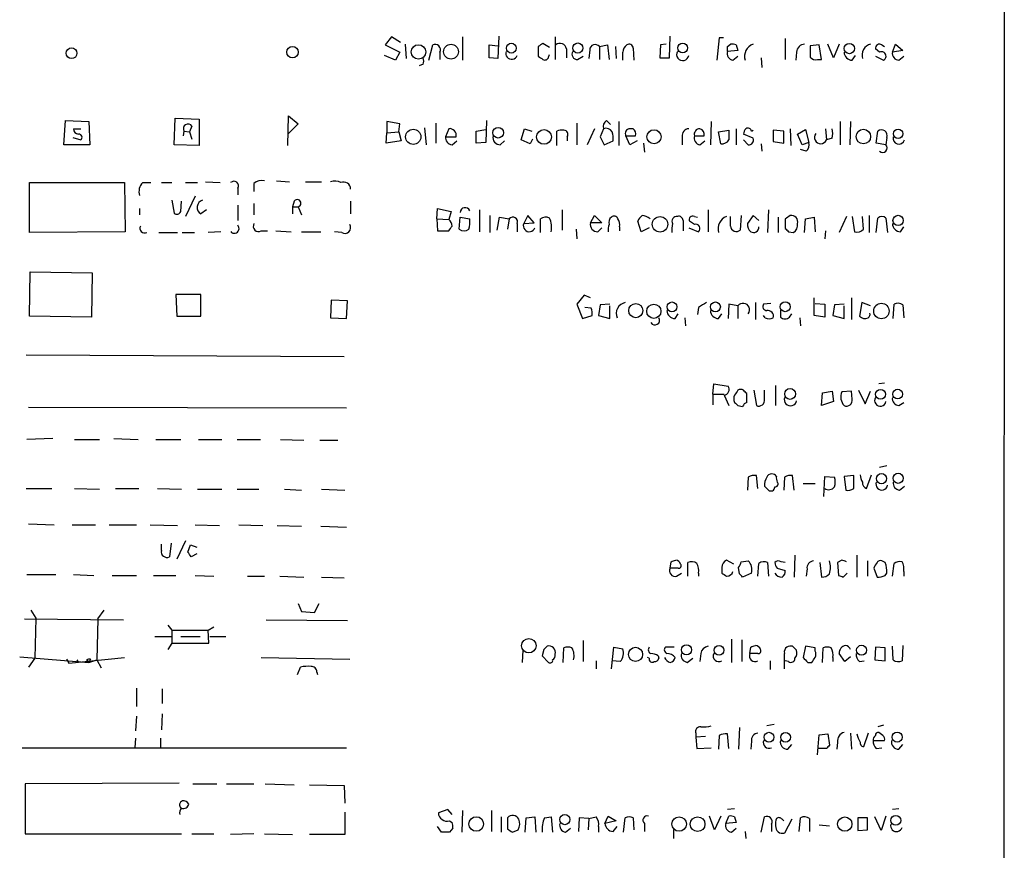
# Model space of a CAD drawing. Extents: x 3 to 1028, y 2 to 878.
# Drawn here: x 916 to 1020, y 681 to 769 of the extents above; entities that cross this region are included whole.
import ezdxf

# ---------------------------------------------------------------- set-up
doc = ezdxf.new("R2010")
doc.units = 0
doc.header["$MEASUREMENT"] = 0
doc.layers.add('MAIN', color=5, linetype='CONTINUOUS')

msp = doc.modelspace()

# ---------------------------------------------------------------- linework, layer by layer
at = {"layer": 'MAIN'}
for p, q in [((1019.556, 853.7786), (1019.3867, 53.5939)), ((955.1247, 766.7413), (954.4473, 765.8946)), ((956.056, 766.1486), (955.1247, 766.7413)), ((962.5753, 766.7413), (962.5753, 764.2859)), ((966.3853, 766.8259), (966.3007, 764.4553)), ((972.312, 766.7413), (972.312, 764.3706)), ((984.3347, 764.5399), (984.4193, 766.8259)), ((989.584, 766.6566), (989.33, 764.2859)), ((990.0073, 766.6566), (989.584, 766.6566)), ((996.5267, 766.5719), (996.5267, 764.3706)), ((954.4473, 765.8946), (955.9713, 765.1326)), ((956.564, 765.9793), (956.6487, 764.4553)), ((959.0193, 764.2859), (959.4427, 765.8946)), ((965.3693, 764.5399), (965.3693, 765.8946)), ((965.3693, 765.8946), (966.3007, 765.8099)), ((970.534, 765.7253), (970.534, 764.7093)), ((971.7193, 765.6406), (971.042, 766.0639)), ((973.4973, 765.4713), (973.4973, 764.5399)), ((975.9527, 765.3866), (975.868, 764.4553)), ((976.9687, 765.7253), (977.8153, 765.8946)), ((976.9687, 765.7253), (976.9687, 764.3706)), ((977.8153, 765.8946), (977.9847, 764.3706)), ((978.662, 765.7253), (978.7467, 764.4553)), ((980.5247, 765.5559), (980.6093, 764.2859)), ((983.4033, 765.8946), (983.3187, 764.5399)), ((983.996, 765.9793), (983.4033, 765.8946)), ((990.4307, 765.7253), (990.7693, 765.9793)), ((991.5313, 765.3019), (990.4307, 765.2173)), ((991.362, 765.8946), (991.5313, 765.3019)), ((1000.0827, 765.8946), (999.1513, 765.8099)), ((999.1513, 765.8099), (999.1513, 764.6246)), ((1000.3367, 764.3706), (1000.0827, 765.8946)), ((1001.6067, 764.5399), (1001.014, 765.9793)), ((1002.1993, 765.9793), (1001.6067, 764.5399)), ((1006.4327, 765.1326), (1006.0093, 765.4713)), ((1006.6867, 765.8946), (1006.9407, 765.7253)), ((1007.7873, 765.1326), (1008.126, 765.9793)), ((1008.888, 765.3019), (1007.7873, 765.1326)), ((1008.126, 765.9793), (1008.888, 765.3019)), ((955.548, 764.2859), (954.3627, 764.7939)), ((955.9713, 765.1326), (955.548, 764.2859)), ((960.2047, 765.1326), (960.2047, 764.3706)), ((966.3007, 764.4553), (965.3693, 764.5399)), ((971.6347, 764.6246), (971.7193, 764.8786)), ((974.6827, 764.3706), (975.2753, 764.7093)), ((983.3187, 764.5399), (984.3347, 764.5399)), ((991.0233, 764.2859), (991.5313, 764.7093)), ((993.9867, 764.5399), (994.0713, 763.5239)), ((997.712, 765.1326), (997.6273, 764.2859)), ((999.9133, 764.3706), (1000.3367, 764.3706)), ((1003.554, 764.2859), (1003.8927, 764.7939)), ((1006.0093, 764.7093), (1006.856, 764.2859)), ((1008.4647, 764.2859), (1008.9727, 764.7093)), ((958.4267, 763.8626), (958.0033, 763.6933)), ((932.2647, 755.3959), (932.3493, 758.1899)), ((932.3493, 758.1899), (934.8893, 758.1053)), ((934.8893, 758.1053), (934.8893, 755.3113)), ((944.2027, 755.3113), (944.2873, 758.4439)), ((944.2873, 758.4439), (945.3033, 757.5973)), ((920.6653, 755.3959), (920.8347, 757.9359)), ((920.8347, 757.9359), (923.29, 757.8513)), ((921.6813, 757.0893), (922.4433, 757.0893)), ((923.29, 757.8513), (923.3747, 755.3959)), ((934.1273, 757.3433), (933.8733, 756.7506)), ((945.3033, 757.5973), (944.2027, 756.4966)), ((955.9713, 757.5973), (954.6167, 757.8513)), ((954.6167, 757.8513), (954.6167, 756.6659)), ((955.8867, 756.7506), (955.9713, 757.5973)), ((958.596, 757.1739), (958.7653, 755.3959)), ((959.7813, 757.6819), (959.7813, 755.5653)), ((961.136, 757.0893), (960.7973, 756.2426)), ((964.0147, 756.8353), (965.0307, 757.0046)), ((965.1153, 757.9359), (965.0307, 755.6499)), ((968.756, 755.9039), (969.0947, 757.0893)), ((969.0947, 757.0893), (969.8567, 756.8353)), ((974.598, 757.6819), (974.598, 755.3959)), ((976.4607, 757.0893), (975.6987, 755.3959)), ((977.392, 757.0893), (977.0533, 756.2426)), ((977.7307, 757.9359), (978.154, 757.5126)), ((979.0007, 757.8513), (979.0007, 755.3113)), ((980.5247, 757.0893), (980.186, 757.0893)), ((988.7373, 757.8513), (988.6527, 755.3959)), ((991.362, 757.0893), (991.362, 755.3959)), ((997.0347, 757.0893), (997.1193, 755.3113)), ((997.7967, 756.4966), (998.6433, 757.0046)), ((998.6433, 757.0046), (998.982, 755.6499)), ((1000.76, 757.0893), (1000.8447, 755.9039)), ((1002.284, 757.8513), (1002.284, 755.3959)), ((1003.3847, 757.8513), (1003.3, 755.3959)), ((921.5967, 756.1579), (922.4433, 755.9039)), ((933.2807, 756.8353), (933.196, 756.3273)), ((933.2807, 756.8353), (933.8733, 756.7506)), ((933.8733, 756.7506), (934.1273, 755.9886)), ((954.532, 755.5653), (954.6167, 756.6659)), ((954.6167, 756.6659), (955.8867, 756.7506)), ((955.8867, 756.7506), (956.1407, 755.8193)), ((960.7973, 756.2426), (961.898, 756.2426)), ((964.0147, 755.5653), (964.0147, 756.8353)), ((969.6873, 755.4806), (968.756, 755.9039)), ((969.9413, 755.9886), (969.6873, 755.4806)), ((972.4813, 755.3113), (972.4813, 756.8353)), ((973.582, 756.2426), (973.582, 755.8193)), ((977.0533, 756.2426), (977.4767, 755.3959)), ((980.186, 755.3959), (979.7627, 756.3273)), ((979.7627, 756.3273), (980.7787, 756.3273)), ((979.7627, 756.3273), (980.0167, 756.3273)), ((985.6893, 756.2426), (985.6893, 755.3959)), ((986.9593, 756.3273), (987.9753, 756.3273)), ((989.4993, 756.7506), (990.6, 756.9199)), ((989.7533, 755.4806), (989.4993, 756.7506)), ((993.14, 756.0733), (992.124, 756.4966)), ((992.124, 755.9039), (992.632, 755.3959)), ((992.9707, 756.8353), (993.14, 756.9199)), ((996.3573, 756.8353), (995.2567, 756.9199)), ((995.2567, 756.9199), (995.2567, 755.7346)), ((996.3573, 755.5653), (996.3573, 756.8353)), ((998.3047, 755.3959), (997.7967, 756.4966)), ((1001.4373, 756.0733), (1000.8447, 755.9039)), ((1006.094, 755.5653), (1006.2633, 756.8353)), ((1007.1947, 756.1579), (1007.11, 755.3959)), ((923.3747, 755.3959), (920.6653, 755.3959)), ((934.8893, 755.3113), (932.2647, 755.3959)), ((956.1407, 755.8193), (954.532, 755.5653)), ((961.4747, 755.3959), (961.9827, 755.8193)), ((965.0307, 755.6499), (964.0147, 755.5653)), ((966.5547, 755.3959), (966.978, 755.8193)), ((977.4767, 755.3959), (978.408, 755.8193)), ((980.948, 755.8193), (980.186, 755.3959)), ((981.6253, 755.5653), (981.71, 754.6339)), ((987.552, 755.3959), (988.06, 755.8193)), ((993.9867, 755.4806), (994.0713, 754.7186)), ((995.2567, 755.7346), (996.3573, 755.5653)), ((998.728, 754.7186), (998.1353, 754.8879)), ((998.982, 755.6499), (998.3047, 755.3959)), ((1007.11, 755.3959), (1006.094, 755.5653)), ((917.0247, 751.4166), (927.0153, 751.4166)), ((917.0247, 746.1673), (917.0247, 751.4166)), ((927.0153, 751.4166), (927.1, 746.2519)), ((928.9627, 751.4166), (929.8093, 751.4166)), ((930.91, 751.4166), (932.0107, 751.4166)), ((933.45, 751.4166), (934.72, 751.4166)), ((935.5667, 751.5013), (937.0907, 751.4166)), ((938.9533, 750.8239), (938.9533, 750.1466)), ((940.6467, 751.3319), (940.6467, 750.4853)), ((943.0173, 751.5859), (944.372, 751.5013)), ((946.0653, 751.5013), (947.7587, 751.5013)), ((934.466, 749.9773), (933.45, 747.8606)), ((928.624, 748.7073), (928.624, 748.0299)), ((932.0107, 749.5539), (932.2647, 748.1993)), ((932.942, 748.3686), (933.0267, 749.4693)), ((938.9533, 749.0459), (938.9533, 747.4373)), ((940.6467, 749.2153), (940.6467, 748.0299)), ((944.88, 749.4693), (944.7107, 748.8766)), ((944.7107, 748.8766), (944.7107, 748.1146)), ((944.7107, 748.8766), (945.3033, 748.8766)), ((945.3033, 748.8766), (945.642, 748.0299)), ((950.8067, 749.4693), (950.8067, 748.1146)), ((959.866, 747.6066), (959.9507, 748.7073)), ((959.9507, 748.7073), (961.39, 748.3686)), ((935.6513, 748.5379), (935.0587, 748.1146)), ((961.39, 748.3686), (961.136, 747.5219)), ((962.2367, 746.5059), (962.3213, 747.7759)), ((962.3213, 747.7759), (963.3373, 747.6066)), ((964.3533, 748.5379), (964.3533, 746.2519)), ((965.454, 747.9453), (965.454, 746.1673)), ((966.216, 746.4213), (966.47, 747.7759)), ((966.47, 747.7759), (967.486, 747.6066)), ((969.4333, 747.9453), (969.01, 747.0986)), ((970.1107, 747.1833), (969.4333, 747.9453)), ((973.074, 748.5379), (973.074, 746.4213)), ((976.0373, 747.1833), (976.4607, 747.9453)), ((976.4607, 747.9453), (977.2227, 747.1833)), ((986.9593, 747.8606), (987.298, 747.7759)), ((988.3987, 748.5379), (988.3987, 746.2519)), ((990.7693, 746.8446), (990.7693, 747.8606)), ((991.87, 747.9453), (991.7853, 746.4213)), ((993.14, 747.9453), (992.5473, 747.0986)), ((993.7327, 747.4373), (993.14, 747.9453)), ((994.7487, 748.5379), (994.664, 746.1673)), ((995.7647, 747.7759), (995.7647, 746.1673)), ((998.6433, 747.6066), (999.5747, 747.7759)), ((999.5747, 747.7759), (999.6593, 746.2519)), ((1002.9613, 747.8606), (1002.1993, 746.1673)), ((1003.554, 747.8606), (1003.808, 746.2519)), ((1004.7393, 746.5059), (1004.6547, 747.8606)), ((1005.332, 747.9453), (1005.332, 746.1673)), ((1006.094, 746.1673), (1006.2633, 747.6913)), ((1007.11, 747.6913), (1007.2793, 746.1673)), ((959.866, 747.6066), (959.9507, 746.3366)), ((959.866, 747.6066), (961.136, 747.5219)), ((967.486, 747.6066), (967.3167, 746.5059)), ((968.3327, 747.0986), (968.3327, 746.2519)), ((969.01, 747.0986), (970.1107, 747.1833)), ((970.788, 746.1673), (970.788, 747.6066)), ((977.2227, 747.1833), (976.0373, 747.1833)), ((976.7993, 746.2519), (977.2227, 746.6753)), ((979.0853, 746.7599), (979.0853, 746.3366)), ((981.3713, 746.2519), (981.0327, 747.3526)), ((982.218, 746.6753), (981.3713, 746.2519)), ((985.774, 747.4373), (985.774, 746.3366)), ((986.3667, 746.6753), (987.3827, 746.2519)), ((986.9593, 747.0139), (986.4513, 747.3526)), ((996.5267, 747.6066), (996.5267, 746.5906)), ((998.5587, 746.1673), (998.6433, 747.6066)), ((1008.634, 746.2519), (1008.9727, 746.7599)), ((927.1, 746.2519), (917.0247, 746.1673)), ((930.656, 746.1673), (932.6033, 746.1673)), ((933.1113, 746.1673), (934.3813, 746.1673)), ((937.1753, 746.2519), (935.8207, 746.1673)), ((941.4087, 746.3366), (942.086, 746.3366)), ((942.9327, 746.3366), (944.5413, 746.2519)), ((945.642, 746.2519), (947.674, 746.2519)), ((949.8753, 746.1673), (949.1133, 746.2519)), ((959.9507, 746.3366), (961.136, 746.3366)), ((974.5133, 746.5059), (974.598, 745.4899)), ((996.8653, 746.2519), (997.3733, 746.1673)), ((1000.76, 746.3366), (1000.6753, 745.4899)), ((917.0247, 737.3619), (917.1093, 742.0186)), ((917.1093, 742.0186), (923.6287, 741.9339)), ((923.6287, 741.9339), (923.544, 737.2773)), ((935.0587, 739.6479), (932.434, 739.6479)), ((932.434, 739.6479), (932.5187, 737.3619)), ((935.0587, 737.3619), (935.0587, 739.6479)), ((975.36, 739.5633), (974.598, 738.6319)), ((976.0373, 739.3093), (975.36, 739.5633)), ((948.7747, 739.0553), (948.69, 737.1926)), ((950.468, 738.9706), (948.7747, 739.0553)), ((950.3833, 737.1079), (950.468, 738.9706)), ((974.598, 738.6319), (975.1907, 737.1079)), ((976.122, 738.2086), (975.4447, 738.2933)), ((977.0533, 738.5473), (976.884, 737.4466)), ((978.0693, 738.6319), (977.0533, 738.5473)), ((978.0693, 737.1079), (978.0693, 738.4626)), ((987.3827, 738.2933), (987.298, 737.5313)), ((990.6, 738.6319), (990.5153, 737.1079)), ((991.5313, 738.4626), (990.6, 738.6319)), ((991.5313, 738.4626), (991.5313, 737.1079)), ((993.394, 738.8013), (993.394, 737.0233)), ((995.0027, 738.7166), (994.2407, 738.6319)), ((999.5747, 737.4466), (999.5747, 739.3093)), ((999.6593, 738.7166), (1000.6753, 738.6319)), ((1000.6753, 738.6319), (1000.6753, 737.2773)), ((1001.6913, 738.5473), (1001.522, 737.4466)), ((1002.7073, 738.6319), (1001.6913, 738.5473)), ((1002.7073, 737.1079), (1002.7073, 738.4626)), ((1003.4693, 739.3093), (1003.4693, 737.0233)), ((1004.57, 738.8013), (1004.316, 737.3619)), ((1005.5013, 738.4626), (1004.57, 738.8013)), ((1007.872, 737.1079), (1007.9567, 738.6319)), ((1008.888, 738.5473), (1008.9727, 737.1926)), ((923.544, 737.2773), (917.0247, 737.3619)), ((932.5187, 737.3619), (935.0587, 737.3619)), ((975.1907, 737.1079), (976.2067, 737.4466)), ((976.884, 737.4466), (978.0693, 737.1079)), ((984.9273, 737.1079), (985.266, 737.6159)), ((989.4993, 737.1079), (989.838, 737.6159)), ((994.41, 737.1926), (994.2407, 737.4466)), ((996.0187, 738.0393), (996.0187, 737.2773)), ((996.95, 737.2773), (997.204, 737.6159)), ((1000.6753, 737.2773), (999.5747, 737.4466)), ((1001.522, 737.4466), (1002.7073, 737.1079)), ((948.69, 737.1926), (950.3833, 737.1079)), ((985.9433, 737.1926), (986.028, 736.3459)), ((998.0507, 737.1926), (998.1353, 736.3459)), ((916.686, 733.2979), (950.1293, 733.1286)), ((988.9067, 729.1493), (988.9913, 730.2499)), ((988.9913, 730.2499), (990.5153, 729.9959)), ((995.5107, 730.0806), (995.5107, 727.9639)), ((1006.9407, 730.3346), (1006.348, 730.2499)), ((988.9067, 729.1493), (988.9067, 728.0486)), ((988.9067, 729.1493), (990.092, 729.1493)), ((990.092, 729.0646), (990.6, 727.9639)), ((992.4627, 728.3026), (992.4627, 729.2339)), ((993.2247, 729.5726), (993.4787, 727.9639)), ((994.3253, 728.6413), (994.3253, 729.5726)), ((1000.3367, 727.9639), (1000.4213, 729.3186)), ((1000.4213, 729.3186), (1001.4373, 729.4879)), ((1001.4373, 729.4879), (1001.6067, 728.3873)), ((1003.4693, 729.4879), (1002.4533, 729.4033)), ((1003.554, 728.6413), (1003.4693, 729.4879)), ((1004.2313, 729.5726), (1004.9087, 728.1333)), ((1004.9087, 728.1333), (1005.5013, 729.4879)), ((991.5313, 727.9639), (992.0393, 727.8793)), ((1001.6067, 728.3873), (1000.3367, 727.9639)), ((1008.4647, 727.9639), (1008.9727, 728.3026)), ((916.94, 727.7946), (950.3833, 727.7099)), ((919.48, 724.4926), (916.7707, 724.4079)), ((921.766, 724.4079), (924.3907, 724.4079)), ((925.9147, 724.4926), (928.4547, 724.4079)), ((930.3173, 724.4079), (932.942, 724.4079)), ((934.8047, 724.4079), (937.26, 724.4079)), ((938.8687, 724.4079), (941.324, 724.4079)), ((943.4407, 724.4079), (945.896, 724.3233)), ((947.5893, 724.3233), (949.452, 724.3233)), ((1007.1947, 721.6139), (1006.4327, 721.4446)), ((992.632, 720.4286), (992.5473, 719.0739)), ((993.648, 719.2433), (993.4787, 720.5979)), ((996.442, 720.4286), (996.3573, 719.0739)), ((997.458, 719.0739), (997.2887, 720.5979)), ((998.3893, 719.7513), (999.6593, 719.7513)), ((1000.5907, 718.3966), (1000.6753, 720.5133)), ((1000.6753, 720.5133), (1001.6913, 720.4286)), ((1003.7233, 720.5979), (1002.7073, 720.5133)), ((1002.7073, 720.5133), (1002.8767, 719.0739)), ((1003.7233, 719.2433), (1003.7233, 720.5979)), ((1005.078, 719.2433), (1005.586, 720.6826)), ((916.686, 719.2433), (919.3953, 719.2433)), ((921.766, 719.2433), (924.3907, 719.1586)), ((926.084, 719.2433), (928.5393, 719.2433)), ((930.4867, 719.2433), (933.0267, 719.1586)), ((934.72, 719.1586), (937.26, 719.1586)), ((938.8687, 719.1586), (941.1547, 719.1586)), ((943.864, 719.1586), (945.642, 719.0739)), ((947.7587, 719.1586), (950.214, 719.0739)), ((994.8333, 718.9893), (995.172, 718.9893)), ((1008.5493, 719.0739), (1009.0573, 719.4973)), ((916.94, 715.5179), (919.6493, 715.4333)), ((921.512, 715.4333), (923.9673, 715.4333)), ((925.4067, 715.4333), (928.2853, 715.4333)), ((929.7247, 715.4333), (932.6033, 715.3486)), ((934.466, 715.4333), (937.006, 715.3486)), ((939.038, 715.4333), (941.578, 715.3486)), ((943.102, 715.3486), (945.642, 715.2639)), ((947.674, 715.2639), (950.3833, 715.1793)), ((931.926, 713.4859), (931.7567, 712.0466)), ((933.45, 713.7399), (932.5187, 711.7926)), ((930.91, 712.7239), (930.91, 713.4013)), ((933.704, 712.5546), (933.958, 713.3166)), ((933.958, 713.3166), (934.6353, 713.0626)), ((934.6353, 712.3853), (934.0427, 712.0466)), ((984.4193, 710.8613), (984.504, 711.5386)), ((986.282, 710.0146), (986.282, 711.4539)), ((991.108, 711.2846), (990.346, 711.7079)), ((991.87, 711.5386), (992.632, 711.6233)), ((994.664, 711.4539), (994.7487, 710.0146)), ((996.5267, 711.4539), (996.1033, 711.5386)), ((997.5427, 712.2159), (997.458, 709.9299)), ((1000.1673, 711.4539), (1000.3367, 709.9299)), ((1002.4533, 711.7079), (1002.03, 711.4539)), ((1002.03, 711.4539), (1002.1147, 710.0993)), ((1004.062, 712.2159), (1004.062, 709.9299)), ((1005.1627, 711.6233), (1005.1627, 710.0146)), ((1007.0253, 711.4539), (1006.6867, 711.6233)), ((985.266, 710.8613), (984.4193, 710.8613)), ((985.0967, 710.0146), (985.6047, 710.3533)), ((987.3827, 710.3533), (987.3827, 710.0146)), ((989.838, 710.9459), (989.838, 710.3533)), ((991.7007, 710.2686), (991.616, 710.9459)), ((992.9707, 710.3533), (992.0393, 709.9299)), ((993.648, 710.0146), (993.7327, 711.3693)), ((995.68, 710.8613), (996.5267, 710.6073)), ((998.8127, 710.7766), (998.728, 710.0146)), ((1002.6227, 709.9299), (1003.046, 710.3533)), ((1005.84, 710.8613), (1006.1787, 709.9299)), ((1007.0253, 710.0993), (1007.1947, 710.3533)), ((1007.7873, 710.0146), (1007.9567, 711.3693)), ((1008.9727, 710.5226), (1008.9727, 710.0146)), ((916.7707, 710.1839), (919.8187, 710.1839)), ((921.6813, 710.1839), (923.798, 710.0993)), ((925.7453, 710.0993), (928.2853, 710.0993)), ((930.0633, 710.0993), (932.434, 710.0993)), ((934.466, 710.0993), (936.4133, 710.0146)), ((939.9693, 710.0146), (941.7473, 710.0146)), ((943.356, 710.0146), (945.896, 709.9299)), ((947.7587, 709.9299), (950.1293, 709.8453)), ((917.194, 706.4586), (917.702, 705.6119)), ((924.2213, 705.5273), (924.8987, 706.4586)), ((945.3033, 707.1359), (945.642, 706.2893)), ((945.642, 706.2893), (946.9967, 706.2046)), ((946.9967, 706.2046), (947.5047, 707.1359)), ((916.5167, 705.5273), (926.9307, 705.4426)), ((917.702, 705.6119), (917.6173, 701.3786)), ((924.2213, 705.5273), (924.1367, 701.2093)), ((941.9167, 705.4426), (950.468, 705.3579)), ((931.5873, 704.8499), (932.0107, 704.3419)), ((932.0107, 704.3419), (935.8207, 704.3419)), ((932.0107, 704.3419), (932.0107, 702.9873)), ((935.8207, 704.3419), (936.4133, 704.6806)), ((935.9053, 702.9873), (935.8207, 704.3419)), ((930.2327, 703.6646), (932.0107, 703.6646)), ((932.942, 703.6646), (934.974, 703.6646)), ((935.99, 703.6646), (937.6833, 703.6646)), ((975.2753, 703.2413), (975.2753, 701.0399)), ((990.854, 703.4106), (990.854, 700.9553)), ((991.9547, 703.3259), (991.9547, 701.0399)), ((932.0107, 702.9873), (931.5873, 702.3099)), ((932.0107, 702.9873), (935.9053, 702.9873)), ((968.9253, 702.2253), (968.8407, 700.9553)), ((971.1267, 702.3099), (970.9573, 701.6326)), ((973.1587, 700.9553), (973.2433, 702.4793)), ((978.2387, 700.2779), (978.4927, 702.5639)), ((978.4927, 702.5639), (979.424, 702.3946)), ((984.8427, 702.5639), (983.9113, 702.5639)), ((992.8013, 701.8866), (992.886, 702.5639)), ((997.2887, 702.6486), (997.712, 702.2253)), ((998.6433, 702.6486), (998.3893, 701.4633)), ((999.6593, 702.4793), (998.6433, 702.6486)), ((999.6593, 702.1406), (999.6593, 702.4793)), ((1000.4213, 700.9553), (1000.506, 702.4793)), ((1006.0093, 702.5639), (1005.9247, 701.2093)), ((1007.0253, 702.4793), (1006.0093, 702.5639)), ((1007.0253, 701.1246), (1007.0253, 702.4793)), ((1007.872, 701.2093), (1007.7873, 702.6486)), ((1008.888, 702.7333), (1008.8033, 701.1246)), ((916.0087, 701.5479), (923.29, 700.9553)), ((917.6173, 701.3786), (916.94, 700.4473)), ((920.9193, 701.2939), (921.1733, 700.8706)), ((921.1733, 700.8706), (927.0153, 701.4633)), ((922.02, 701.2093), (922.1893, 700.9553)), ((923.036, 701.2093), (923.29, 700.9553)), ((923.4593, 701.2939), (923.29, 700.9553)), ((923.29, 700.9553), (924.1367, 701.2093)), ((924.1367, 701.2093), (924.56, 700.3626)), ((941.4087, 701.4633), (950.722, 701.2939)), ((970.9573, 701.6326), (971.6347, 700.9553)), ((976.63, 701.1246), (976.63, 700.2779)), ((979.17, 701.0399), (978.3233, 701.1246)), ((982.218, 701.3786), (982.0487, 701.4633)), ((983.1493, 701.6326), (983.234, 701.3786)), ((986.1973, 700.9553), (986.79, 701.3786)), ((987.6367, 701.8866), (987.552, 701.0399)), ((993.648, 701.8866), (992.8013, 701.8866)), ((994.918, 701.1246), (994.918, 700.1933)), ((996.8653, 701.0399), (996.5267, 701.1246)), ((1001.522, 701.4633), (1001.522, 701.0399)), ((1002.792, 701.0399), (1002.1993, 701.8866)), ((1003.3847, 701.5479), (1002.792, 701.0399)), ((1004.316, 701.0399), (1004.824, 701.1246)), ((1005.9247, 701.2093), (1007.0253, 701.1246)), ((945.2187, 699.6853), (945.5573, 700.4473)), ((998.8973, 700.9553), (999.3207, 700.9553)), ((947.2507, 699.9393), (947.3353, 699.6853)), ((928.2853, 698.2459), (928.2853, 696.2986)), ((930.9947, 698.1613), (930.9947, 696.6373)), ((928.2853, 695.2826), (928.2007, 693.7586)), ((930.9947, 695.5366), (930.91, 693.8433)), ((991.7007, 694.0973), (991.616, 691.8113)), ((995.3413, 694.4359), (994.5793, 694.2666)), ((1006.856, 694.3513), (1006.2633, 694.1819)), ((928.2007, 692.9966), (928.116, 691.9806)), ((930.8253, 692.9966), (930.8253, 691.9806)), ((987.1287, 693.5046), (987.1287, 693.0813)), ((988.1447, 693.1659), (987.1287, 693.0813)), ((987.1287, 693.0813), (987.2133, 691.8959)), ((989.584, 693.2506), (989.4993, 691.8113)), ((990.6, 691.8959), (990.4307, 693.4199)), ((999.9133, 691.2186), (1000.0827, 693.3353)), ((1000.0827, 693.3353), (1001.014, 693.4199)), ((1001.014, 693.4199), (1001.1833, 692.2346)), ((1003.3847, 693.5046), (1003.4693, 691.8113)), ((1005.2473, 693.5046), (1004.7393, 692.0653)), ((1005.7553, 692.7426), (1006.9407, 692.7426)), ((1006.7713, 693.2506), (1006.348, 693.5893)), ((916.2627, 691.9806), (950.3833, 691.9806)), ((987.2133, 691.8959), (988.7373, 691.9806)), ((992.9707, 692.6579), (992.886, 691.8113)), ((996.7807, 691.8113), (997.204, 692.3193)), ((1000.8447, 691.8959), (999.998, 691.8959)), ((1002.03, 692.5733), (1001.9453, 691.8113)), ((1006.094, 691.8959), (1006.6867, 691.9806)), ((1008.4647, 691.8113), (1008.888, 692.3193)), ((932.7727, 688.2553), (916.6013, 688.1706)), ((916.6013, 688.1706), (916.6013, 682.9213)), ((934.212, 688.1706), (936.752, 688.1706)), ((937.768, 688.1706), (940.6467, 688.1706)), ((941.832, 688.1706), (944.88, 688.0859)), ((946.4887, 688.0859), (950.1293, 688.0013)), ((950.1293, 688.0013), (950.214, 686.1386)), ((991.1927, 685.5459), (990.4307, 685.4613)), ((1008.4647, 685.5459), (1007.7873, 685.4613)), ((950.214, 685.2073), (950.214, 682.8366)), ((961.0513, 685.4613), (960.0353, 685.1226)), ((961.4747, 684.9533), (961.0513, 685.4613)), ((962.5753, 685.3766), (962.4907, 683.0906)), ((965.6233, 685.3766), (965.6233, 683.1753)), ((966.6393, 684.6993), (966.6393, 683.0906)), ((967.3167, 684.6146), (967.3167, 683.4293)), ((969.1793, 683.0906), (969.264, 684.6146)), ((969.264, 684.6146), (970.1953, 684.6993)), ((970.1953, 684.6993), (970.28, 683.0906)), ((971.2113, 684.6146), (971.8887, 684.6993)), ((971.8887, 684.6993), (972.058, 683.0906)), ((974.852, 684.6146), (974.7673, 683.1753)), ((975.868, 684.5299), (974.852, 684.6146)), ((975.868, 684.5299), (975.7833, 683.3446)), ((975.868, 684.5299), (976.63, 684.6993)), ((977.5613, 684.0219), (977.9, 684.7839)), ((977.9, 684.7839), (978.7467, 684.2759)), ((979.5087, 683.0906), (979.678, 684.6146)), ((980.5247, 684.6146), (980.6093, 683.3446)), ((989.076, 683.3446), (988.568, 684.7839)), ((989.7533, 684.7839), (989.076, 683.3446)), ((990.2613, 684.0219), (990.6, 684.7839)), ((991.1927, 684.6993), (991.362, 684.1066)), ((993.9867, 683.0906), (994.3253, 684.6993)), ((997.966, 683.1753), (998.1353, 684.6146)), ((999.0667, 684.5299), (999.0667, 683.1753)), ((1005.1627, 684.6146), (1004.1467, 684.6146)), ((1004.1467, 684.6146), (1004.1467, 683.2599)), ((1005.1627, 683.3446), (1005.1627, 684.6146)), ((1006.602, 683.2599), (1005.9247, 684.6993)), ((1007.11, 684.7839), (1006.602, 683.2599)), ((960.374, 683.0906), (959.9507, 683.6833)), ((961.2207, 684.2759), (961.4747, 684.1066)), ((961.5593, 683.5139), (961.2207, 683.0906)), ((973.4127, 683.0906), (973.9207, 683.5139)), ((976.884, 683.6833), (976.884, 683.0906)), ((978.7467, 684.2759), (977.5613, 684.0219)), ((978.408, 683.1753), (978.8313, 683.6833)), ((981.71, 684.0219), (981.71, 683.1753)), ((991.362, 684.1066), (990.2613, 684.0219)), ((990.854, 683.0906), (991.362, 683.5139)), ((995.0873, 683.9373), (995.0873, 683.1753)), ((996.188, 684.4453), (996.3573, 684.2759)), ((997.204, 684.4453), (996.442, 683.0059)), ((1000.0827, 683.8526), (1001.1833, 683.7679)), ((916.6013, 682.9213), (933.0267, 682.9213)), ((934.1273, 682.9213), (936.4133, 682.9213)), ((940.6467, 682.9213), (938.1913, 682.8366)), ((941.7473, 682.9213), (944.7107, 682.8366)), ((950.214, 682.8366), (946.4887, 682.8366)), ((967.8247, 683.0906), (968.4173, 683.3446)), ((984.758, 683.3446), (984.758, 682.4133)), ((992.2933, 683.1753), (992.378, 682.4133)), ((1004.1467, 683.2599), (1005.1627, 683.3446))]:
    msp.add_line(p, q, dxfattribs=at)
for centre, radius in [((921.4614, 765.0265), 0.5728), ((944.6951, 765.138), 0.6027), ((957.9463, 765.1579), 0.7639), ((961.3711, 765.1851), 0.7792), ((967.7161, 765.5573), 0.516), ((974.7127, 765.5727), 0.5338), ((985.7296, 765.5761), 0.5108), ((1003.2589, 765.5152), 0.5435), ((957.3986, 756.2279), 0.7992), ((966.3281, 756.666), 0.559), ((971.1489, 756.2233), 0.7765), ((982.716, 756.2403), 0.7393), ((1004.7336, 756.2593), 0.7637), ((1008.3923, 756.5474), 0.4977), ((983.349, 747.0297), 0.8105), ((1008.3872, 747.4395), 0.5385), ((980.7973, 737.9511), 0.7423), ((982.7005, 737.8837), 0.7475), ((984.6071, 738.3457), 0.5177), ((989.1791, 738.3457), 0.5177), ((996.5121, 738.354), 0.5177), ((1006.6311, 737.9083), 0.81), ((997.0273, 729.1833), 0.5691), ((1006.5384, 729.1528), 0.5182), ((1008.3356, 729.1695), 0.5108), ((1006.632, 720.276), 0.5338), ((1008.3994, 720.3128), 0.5336), ((969.5539, 702.7049), 0.7566), ((980.7761, 701.7949), 0.7403), ((986.1321, 702.2788), 0.5336), ((989.5601, 702.2266), 0.516), ((1004.5488, 702.2302), 0.526), ((994.8095, 693.0826), 0.516), ((996.5493, 693.0749), 0.5106), ((1008.288, 693.0922), 0.5285), ((964.0244, 683.9509), 0.7654), ((973.3474, 684.4141), 0.5336), ((985.3582, 683.9453), 0.7583), ((987.2961, 683.9324), 0.7752), ((1002.7791, 683.9418), 0.75), ((1008.1444, 684.3331), 0.5199)]:
    msp.add_circle(centre, radius, dxfattribs=at)
for centre, radius, start, end in [((959.6967, 765.3866), 0.568, 333.434949, 116.565051), ((967.74, 765.0056), 0.6214, 160.346176, 340.346176), ((1055.4379, 638.8947), 152.6259, 123.57026, 123.799443), ((972.8375, 765.3984), 0.6637, 6.304925, 131.616334), ((974.6403, 764.9209), 0.5519, 147.519254, 274.405871), ((976.5212, 765.3745), 0.5686, 38.093274, 178.780696), ((980.4669, 765.0518), 1.046, 126.322154, 175.569787), ((980.1014, 765.556), 0.4233, 359.986465, 126.886139), ((985.7338, 764.893), 0.6406, 149.588416, 351.100839), ((991.1437, 765.0167), 0.7407, 164.286243, 260.644506), ((863.4307, 765.4713), 127.0003, 359.885409, 0.114591), ((990.9385, 765.0471), 0.9474, 63.448472, 100.287538), ((993.6479, 764.667), 1.4072, 111.157953, 195.713292), ((998.5798, 765.1115), 0.8681, 91.392836, 178.607164), ((1005.752, 764.8429), 1.1637, 102.440693, 199.454782), ((1006.4342, 765.545), 0.4312, 54.16115, 189.840197), ((957.7912, 764.2013), 0.7201, 331.943894, 28.049084), ((1055.4552, 891.5283), 152.6259, 236.192738, 236.421942), ((971.2537, 764.6952), 0.3875, 236.88812, 349.502061), ((767.774, 764.7093), 211.6504, 359.885382, 0.114591), ((999.7017, 765.0056), 0.6694, 214.691906, 288.429535), ((1003.5751, 765.1537), 0.8681, 181.392836, 268.607164), ((1006.6444, 764.7093), 0.4733, 296.554224, 116.570465), ((1008.5142, 765.0198), 0.7356, 171.179222, 266.141365), ((922.2689, 757.0789), 0.5877, 178.986021, 262.215954), ((933.7119, 757.0761), 0.4939, 32.75056, 209.180806), ((961.2248, 756.403), 0.692, 346.598298, 97.372511), ((978.0902, 757.301), 0.7296, 119.51988, 196.867736), ((977.6399, 756.3212), 0.8071, 32.142335, 107.887196), ((980.2029, 756.5813), 0.5083, 91.905397, 209.985395), ((980.0163, 756.4965), 0.7809, 347.487108, 49.38279), ((986.4162, 756.3554), 0.7356, 93.858635, 188.820778), ((987.5507, 756.4788), 0.6105, 89.877994, 194.368574), ((987.3645, 756.4866), 0.6312, 345.382563, 72.719079), ((993.0815, 756.437), 0.9594, 137.162672, 176.438195), ((992.5897, 756.7647), 0.3875, 10.497939, 123.11188), ((999.9562, 756.5813), 1.5658, 341.068631, 18.931369), ((1006.6366, 756.3696), 0.5968, 339.227126, 128.715279), ((922.2356, 756.1656), 0.3341, 308.437515, 97.962819), ((961.5242, 756.1298), 0.7356, 171.179222, 266.141365), ((966.5276, 756.1511), 0.7557, 166.517242, 272.055151), ((973.0739, 754.9713), 1.9559, 85.031528, 107.636421), ((973.2434, 756.4966), 0.4233, 323.124688, 90.013536), ((976.0393, 756.0734), 2.3823, 353.877066, 16.514952), ((987.6725, 756.1269), 0.7408, 164.305322, 260.63939), ((989.7955, 756.4546), 0.9749, 267.519127, 325.607402), ((1244.5998, 756.4119), 254.0003, 179.885409, 180.114592), ((992.6803, 755.8888), 0.4953, 264.40337, 21.867995), ((1000.2423, 756.1579), 0.6539, 139.645812, 337.137438), ((1008.4647, 756.0733), 0.6116, 164.057178, 344.048171), ((998.2341, 755.3536), 0.8045, 307.875608, 21.61228), ((1006.7713, 755.0573), 0.469, 225, 45), ((929.8096, 750.4852), 1.2589, 132.279506, 199.648313), ((938.53, 751.0658), 0.4876, 330.253661, 133.994623), ((941.451, 750.3583), 1.2629, 76.430326, 129.560428), ((949.1512, 750.3002), 1.2866, 60.194911, 111.005858), ((950.087, 750.7604), 0.72, 358.320697, 114.30104), ((935.4496, 748.7982), 0.7875, 106.343145, 240.237972), ((945.1962, 749.2476), 0.3861, 286.102331, 144.964223), ((962.8481, 748.2557), 0.5276, 21.995003, 176.935838), ((932.5469, 748.5097), 0.4195, 227.724474, 340.347095), ((967.8699, 747.2869), 0.4996, 337.860007, 140.213518), ((971.3278, 746.834), 0.9425, 65.455419, 124.941222), ((969.645, 746.7175), 2.2915, 348.27669, 25.148158), ((978.6196, 747.2256), 0.6693, 124.689739, 198.440363), ((978.5209, 747.4655), 0.4195, 19.652905, 132.275526), ((982.1326, 747.0146), 1.1507, 126.016391, 162.917772), ((981.4053, 746.591), 1.3552, 48.535683, 87.856058), ((985.1179, 747.3526), 0.512, 82.886089, 209.73933), ((985.3131, 747.4185), 0.4613, 2.335786, 106.600508), ((986.79, 747.5219), 0.3787, 63.441716, 206.558284), ((990.8539, 746.5483), 1.4072, 111.157953, 195.709373), ((1081.4479, 620.7876), 152.6259, 123.578058, 123.807262), ((997.184, 747.3135), 0.6493, 340.672057, 103.295603), ((1006.6866, 747.2466), 0.614, 46.405547, 133.587694), ((929.1555, 746.6141), 0.5028, 152.711208, 297.288792), ((938.5724, 746.5906), 0.5026, 221.628806, 41.63638), ((941.1244, 746.8143), 0.5559, 149.241287, 300.758713), ((950.2034, 746.6858), 0.6137, 237.674908, 32.3201), ((960.5009, 746.781), 0.9759, 3.736746, 49.396795), ((834.2938, 831.2733), 152.6538, 326.192749, 326.421911), ((959.9891, 747.3103), 3.3613, 346.153931, 5.057234), ((969.6004, 746.8806), 0.6294, 159.733777, 340.960445), ((976.7724, 747.0073), 0.7559, 166.535519, 272.039457), ((979.4649, 746.4637), 1.5792, 159.609571, 187.70781), ((978.1542, 747.014), 0.9651, 344.735509, 37.879149), ((986.9599, 746.4214), 2.3848, 163.502805, 186.116527), ((987.1109, 746.5995), 0.4412, 308.023034, 110.094042), ((991.3819, 746.8839), 0.6138, 183.670654, 311.089329), ((993.5331, 747.0019), 0.9905, 174.397613, 229.212375), ((993.1823, 746.7177), 0.5521, 237.539156, 4.384376), ((1081.3834, 831.0837), 119.7487, 224.876984, 225.106133), ((996.964, 746.9153), 0.8527, 298.687149, 12.414375), ((1008.6551, 747.1197), 0.8681, 181.392836, 268.607164), ((962.7447, 747.1624), 0.8301, 232.267279, 307.732721), ((1004.1043, 746.9998), 0.8045, 248.38772, 322.124392), ((979.9442, 737.634), 1.1973, 102.846477, 201.634338), ((1114.7927, 526.9195), 246.804, 120.851148, 121.080355), ((992.0817, 738.0393), 0.6827, 322.426803, 142.433455), ((994.5793, 738.3779), 0.4233, 143.124688, 270), ((1008.3527, 737.8227), 0.9009, 53.544775, 116.075842), ((974.6385, 737.658), 1.5824, 352.322568, 20.362373), ((984.9485, 737.9757), 0.8681, 181.392836, 268.600566), ((989.5205, 737.9757), 0.8681, 181.392836, 268.600566), ((994.6811, 737.363), 0.6003, 343.509196, 99.763595), ((996.4844, 737.7006), 0.6293, 222.269402, 317.724474), ((1004.9087, 737.9759), 0.8534, 226.011248, 293.377559), ((1004.9509, 737.5737), 0.4828, 307.873943, 15.239505), ((982.8106, 736.9386), 0.4937, 210.965747, 30.959776), ((994.8334, 738.0397), 0.947, 243.443066, 296.551522), ((990.0243, 729.6572), 0.5965, 276.517348, 34.59856), ((991.9968, 728.6836), 0.8898, 154.647392, 205.352608), ((1118.3619, 644.6687), 152.6259, 146.200557, 146.42974), ((991.8276, 729.1069), 0.552, 57.524827, 122.466416), ((907.6434, 644.7533), 119.7133, 44.885375, 45.114625), ((1003.7745, 728.8943), 1.4159, 158.93053, 221.082377), ((1076.0494, 812.7957), 119.7487, 224.876984, 225.106133), ((992.7591, 727.5827), 0.7785, 112.378134, 157.605454), ((993.7326, 728.5143), 0.6061, 245.236083, 12.094097), ((997.0679, 728.6072), 0.6581, 161.997287, 348.136898), ((1002.9613, 728.5143), 0.6062, 245.2275, 12.094097), ((1006.5204, 728.4969), 0.5997, 148.459471, 349.469554), ((1008.5142, 728.6978), 0.7356, 171.179222, 266.141365), ((995.0198, 720.3183), 0.454, 81.450515, 165.942335), ((995.1295, 720.2167), 0.5522, 32.487108, 94.38279), ((993.2669, 719.4553), 1.1621, 79.498468, 123.117088), ((995.8507, 719.5816), 1.5277, 146.328656, 183.163187), ((995.4683, 719.7089), 0.2993, 261.875312, 45), ((996.5275, 720.3441), 0.9474, 169.712462, 206.551529), ((997.0769, 719.4553), 1.1621, 79.498468, 123.117088), ((1000.2102, 719.9206), 1.5658, 341.068631, 18.931369), ((1005.9228, 720.7666), 1.5244, 183.158773, 213.708832), ((1005.2447, 719.8184), 0.5988, 170.172721, 253.835101), ((1006.6722, 719.7008), 0.6186, 159.185936, 348.91893), ((1008.5987, 719.8077), 0.7354, 171.169134, 266.148614), ((1121.5542, 846.2182), 179.57, 224.885386, 225.114614), ((994.8758, 719.4549), 0.5518, 302.463229, 355.603684), ((1001.0956, 719.854), 0.7414, 235.463216, 323.462405), ((1003.1306, 720.0054), 0.9655, 254.753209, 307.872902), ((931.5026, 712.5969), 0.6061, 167.903922, 294.785044), ((806.8849, 627.6333), 152.6261, 33.578069, 33.807272), ((942.4355, 838.6157), 133.8594, 288.316974, 288.54617), ((984.9603, 711.1293), 0.5809, 15.507742, 84.893975), ((986.678, 710.6447), 0.9009, 53.544775, 116.075842), ((990.676, 710.9375), 0.8381, 113.187819, 179.425694), ((990.9125, 711.5982), 0.9594, 317.162672, 356.438195), ((991.7413, 710.7056), 1.2789, 344.00968, 45.855381), ((994.268, 710.6447), 0.9009, 63.924158, 126.455225), ((995.8135, 711.1056), 0.521, 56.206235, 138.04957), ((996.383, 711.5133), 0.9588, 183.551733, 222.844497), ((999.5394, 710.8895), 0.7355, 93.851386, 188.830866), ((998.6851, 710.946), 2.5884, 344.82875, 15.169113), ((960.3848, 584.6308), 133.8594, 71.45383, 71.683027), ((1007.094, 710.5377), 1.2951, 134.971845, 165.530259), ((1006.5174, 711.2846), 0.3787, 63.441716, 153.441716), ((1004.9072, 710.5646), 2.2972, 354.722474, 22.775461), ((1008.5915, 710.3961), 1.1619, 79.497569, 123.115652), ((1007.6175, 710.8188), 1.3872, 347.671, 31.258436), ((984.9384, 710.5823), 0.5893, 151.743362, 285.580834), ((985.3225, 711.1152), 0.2602, 257.454468, 40.620402), ((986.0275, 710.6495), 1.3872, 347.671, 31.258436), ((1074.7592, 837.1723), 152.6259, 236.192738, 236.421942), ((990.3377, 710.7312), 0.7166, 270.663597, 343.077143), ((996.1244, 710.7129), 0.7856, 207.243539, 274.643715), ((995.8494, 710.5226), 0.6826, 299.738635, 7.12814), ((907.2075, 625.4618), 119.7134, 44.876914, 45.106131), ((1000.4335, 710.9154), 0.9902, 264.39016, 319.217958), ((1044.7187, 837.0145), 133.8752, 251.443679, 251.672862), ((1006.3479, 711.2845), 1.3651, 262.88019, 299.750087), ((1055.9834, 617.8168), 119.7487, 134.893867, 135.123016), ((971.677, 702.0136), 0.6694, 341.562344, 108.437656), ((973.6666, 701.505), 1.0623, 66.511757, 113.483296), ((972.588, 701.6328), 1.7241, 345.780796, 29.40482), ((978.1812, 701.9265), 1.328, 318.119251, 20.638858), ((982.5284, 702.2817), 0.4195, 137.724474, 250.347095), ((984.2219, 702.2817), 0.4197, 137.742842, 250.334234), ((988.5257, 701.7596), 0.898, 98.130102, 171.869898), ((950.79, 829.6486), 133.8753, 288.327124, 288.556307), ((993.342, 702.1545), 0.5811, 15.509335, 84.86627), ((993.7045, 702.1405), 0.2602, 257.454468, 40.620402), ((997.0431, 702.0474), 0.6222, 123.902018, 194.976496), ((997.1192, 701.7183), 0.9456, 79.674018, 116.586729), ((996.7809, 701.9712), 0.9651, 322.120851, 15.264491), ((999.0246, 701.802), 0.7194, 331.913927, 28.079046), ((1000.9293, 701.505), 1.0623, 66.511757, 113.483296), ((1000.1676, 701.7597), 1.3865, 347.655866, 31.266381), ((1002.9896, 701.9487), 0.7927, 98.188368, 184.492942), ((1002.7603, 702.0772), 0.6663, 20.439306, 79.93972), ((923.3747, 700.6157), 0.6834, 82.889541, 119.708487), ((971.8041, 701.1528), 0.2602, 229.379598, 12.545532), ((971.7406, 701.6961), 0.5811, 303.104879, 10.490041), ((982.5143, 701.2727), 0.3147, 160.332702, 312.282263), ((982.3024, 700.362), 1.527, 56.315136, 86.812677), ((982.7937, 701.4887), 0.4539, 261.421795, 345.960695), ((984.6306, 701.8014), 0.8721, 202.81039, 255.978098), ((984.0947, 700.8563), 1.0304, 36.093604, 90.778503), ((984.3348, 701.5478), 0.5985, 278.116564, 351.883436), ((986.3175, 701.686), 0.7405, 164.282051, 260.658517), ((989.529, 701.6326), 0.5947, 154.714776, 301.310799), ((993.339, 701.6326), 0.5947, 154.714776, 301.310799), ((594.292, 701.0823), 402.1508, 359.885394, 0.114591), ((997.1193, 701.3787), 0.4234, 233.140927, 359.986468), ((1125.6182, 828.1842), 179.57, 224.885386, 225.114614), ((872.49, 785.8593), 152.6261, 326.200547, 326.42973), ((1004.9631, 701.7899), 0.9905, 174.397613, 229.212375), ((1008.4074, 701.9335), 0.9006, 233.524537, 296.078517), ((946.3617, 697.1837), 3.3613, 84.942766, 103.846069), ((946.6721, 699.9533), 0.5788, 358.613923, 91.395974), ((987.5883, 693.6891), 0.4952, 84.390726, 201.872304), ((987.9329, 697.5257), 3.3569, 264.937847, 283.864449), ((990.2189, 692.2773), 1.1621, 79.498468, 123.117088), ((993.6974, 692.7708), 0.7355, 93.851386, 188.830866), ((994.8164, 692.5309), 0.6134, 159.8102, 296.20996), ((996.7535, 692.5664), 0.7556, 166.515474, 272.063001), ((1002.9276, 692.7087), 0.9077, 104.045429, 188.578205), ((1006.2436, 693.8016), 2.2147, 189.924207, 213.68361), ((1006.7411, 692.6459), 0.9905, 174.397613, 229.212375), ((1006.3059, 692.7848), 0.5522, 122.487108, 184.38279), ((1006.3057, 693.2929), 0.2994, 81.878017, 188.121983), ((1006.602, 692.9119), 0.3787, 333.441716, 63.441716), ((1008.4375, 692.5664), 0.7556, 166.515474, 272.063001), ((1085.7014, 607.4028), 119.7487, 134.893867, 135.123016), ((1004.8493, 692.5055), 0.4537, 171.405541, 255.969882), ((933.2988, 685.9511), 0.4797, 113.010376, 221.932159), ((933.4502, 685.1649), 0.6295, 132.282873, 199.640967), ((933.2384, 686.147), 0.5581, 247.708651, 350.397599), ((933.196, 685.7153), 0.6826, 29.738635, 97.12814), ((960.9574, 685.1604), 0.9229, 182.347434, 286.577337), ((967.8529, 684.1348), 0.7195, 25.564338, 138.177331), ((973.8796, 683.3867), 2.9373, 155.289028, 185.785709), ((975.7749, 683.9458), 1.1397, 346.684351, 41.38597), ((980.1013, 683.5989), 1.1004, 67.370923, 112.624271), ((981.9909, 684.3644), 0.443, 71.25013, 230.643246), ((990.7695, 683.8527), 0.9465, 63.440363, 100.316217), ((994.5793, 684.1913), 0.568, 333.434949, 116.565051), ((997.0771, 683.9797), 1.5807, 159.629778, 187.700518), ((995.8532, 684.2182), 0.4046, 34.149649, 129.604292), ((998.5313, 683.8055), 0.9008, 53.5321, 116.078638), ((960.6281, 683.6834), 0.9465, 349.683783, 26.559637), ((1052.2379, 810.2483), 152.6259, 236.192738, 236.421942), ((967.3593, 683.9796), 1.2339, 329.02828, 22.173035), ((973.5329, 683.8214), 0.7406, 164.291595, 260.659773), ((978.4291, 684.0431), 0.8681, 181.399434, 268.607164), ((990.9745, 683.8215), 0.7408, 164.305322, 260.638132), ((996.2265, 683.6926), 0.7197, 173.994744, 287.422886), ((1008.2107, 683.7679), 0.6117, 164.048171, 344.057178), ((960.7973, 471.4408), 211.6502, 89.885381, 90.114592)]:
    msp.add_arc(centre, radius, start, end, dxfattribs=at)

doc.saveas('drawing.dxf')
